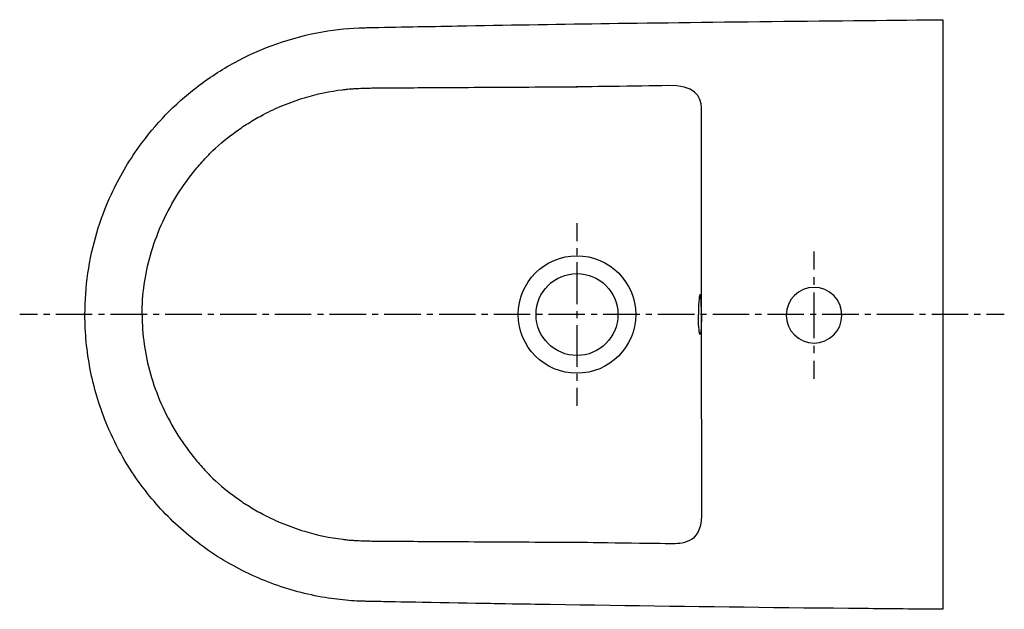
# Model space of a CAD drawing. Units: inches. Extents: x -245 to 375, y -336 to 35.
import ezdxf

# ---------------------------------------------------------------- set-up
doc = ezdxf.new("R2010")
doc.units = ezdxf.units.IN
doc.header["$MEASUREMENT"] = 0
for name, pattern in [('AI-Linetype-1', [8.794611, 4.397306, -4.397306]), ('AI-Linetype-2', [39.575947, 26.38403, -4.397306, 4.397306, -4.397306]), ('AI-Linetype-3', [7.656254, 3.828127, -3.828127]), ('AI-Linetype-4', [34.453315, 22.968933, -3.828127, 3.828127, -3.828127]), ('AI-Linetype-5', [9.583138, 4.791569, -4.791569]), ('AI-Linetype-6', [43.124336, 28.749629, -4.791569, 4.791569, -4.791569])]:
    doc.linetypes.add(name, pattern=pattern)

# ---------------------------------------------------------------- blocks, each defined once
blk = doc.blocks.new('block 3')
at = {"color": 4, "lineweight": 25}
for points in [[(105.64, -93.28), (105.64, -104.53)], [(105.64, -196.88), (105.64, -208.13)]]:
    blk.add_lwpolyline(points, dxfattribs=at)
at = {"color": 4, "linetype": 'AI-Linetype-1', "lineweight": 25}
blk.add_lwpolyline([(105.64, -108.93), (105.64, -115.53)], dxfattribs=at)
at = {"color": 4, "linetype": 'AI-Linetype-2', "lineweight": 25}
blk.add_lwpolyline([(105.64, -117.73), (105.64, -194.68)], dxfattribs=at)
blk = doc.blocks.new('block 2')
blk.add_blockref('block 3', (0, 0))
blk = doc.blocks.new('block 5')
at = {"color": 4, "lineweight": 25}
for points in [[(-233.85, -150.71), (-245.1, -150.71)], [(374.59, -150.71), (363.34, -150.71)]]:
    blk.add_lwpolyline(points, dxfattribs=at)
at = {"color": 4, "linetype": 'AI-Linetype-4', "lineweight": 25}
blk.add_lwpolyline([(351.86, -150.71), (-231.93, -150.71)], dxfattribs=at)
at = {"color": 4, "linetype": 'AI-Linetype-3', "lineweight": 25}
blk.add_lwpolyline([(359.51, -150.71), (353.77, -150.71)], dxfattribs=at)
blk = doc.blocks.new('block 4')
blk.add_blockref('block 5', (0, 0))
blk = doc.blocks.new('block 8')
at = {"color": 4, "lineweight": 25}
for points in [[(254.85, -122.39), (254.85, -111.14)], [(254.85, -191.14), (254.85, -179.89)]]:
    blk.add_lwpolyline(points, dxfattribs=at)
at = {"color": 4, "linetype": 'AI-Linetype-6', "lineweight": 25}
blk.add_lwpolyline([(254.85, -165.51), (254.85, -124.78)], dxfattribs=at)
at = {"color": 4, "linetype": 'AI-Linetype-5', "lineweight": 25}
blk.add_lwpolyline([(254.85, -175.1), (254.85, -167.91)], dxfattribs=at)
blk = doc.blocks.new('block 7')
blk.add_blockref('block 8', (0, 0))
blk = doc.blocks.new('block 6')
blk.add_blockref('block 7', (0, 0))

msp = doc.modelspace()

# ---------------------------------------------------------------- linework, layer by layer
at = {"color": 250, "lineweight": 25}
for points, knots in [([(-204.02, -150.69), (-204.02, -142.02), (-203.39, -133.34), (-202.15, -124.76), (-200.9, -116.18), (-199.03, -107.68), (-196.57, -99.37), (-194.1, -91.05), (-191.03, -82.92), (-187.39, -75.05), (-182.55, -64.55), (-176.68, -54.52), (-169.92, -45.14), (-164.85, -38.11), (-159.26, -31.45), (-153.23, -25.21), (-147.2, -18.98), (-140.71, -13.19), (-133.84, -7.89), (-126.24, -2.02), (-118.17, 3.24), (-109.73, 7.82), (-102.36, 11.82), (-94.71, 15.31), (-86.86, 18.25), (-77.43, 21.78), (-67.7, 24.52), (-57.82, 26.43), (-49.1, 28.11), (-40.25, 29.15), (-31.38, 29.53), (-30.62, 29.56), (-29.87, 29.59), (-29.11, 29.61), (-28.1, 29.64), (-27.09, 29.66), (-26.08, 29.68), (-7.2, 30.05), (11.67, 30.41), (30.55, 30.75), (60.59, 31.29), (90.63, 31.78), (120.67, 32.23), (175.75, 33.05), (280.9, 34.14), (335.98, 34.66)], [0, 0, 0, 0, 1, 1, 1, 2, 2, 2, 3, 3, 3, 4, 4, 4, 5, 5, 5, 6, 6, 6, 7, 7, 7, 8, 8, 8, 9, 9, 9, 10, 10, 10, 11, 11, 11, 12, 12, 12, 13, 13, 13, 14, 14, 14, 15, 15, 15, 15]), ([(335.98, 34.66), (335.98, -24.82), (335.98, -91.22), (335.98, -150.69), (335.98, -210.17), (335.98, -269.64), (335.98, -329.11), (335.98, -331.42), (335.98, -333.73), (335.98, -336.04), (319.29, -335.91), (302.6, -335.77), (285.91, -335.61), (185.76, -334.67), (85.62, -333.23), (-14.51, -331.29), (-18.67, -331.21), (-22.82, -331.13), (-26.97, -331.04), (-27.83, -331.03), (-28.69, -331.01), (-29.54, -330.98), (-30.16, -330.96), (-30.77, -330.94), (-31.38, -330.91), (-33.55, -330.82), (-35.72, -330.68), (-37.88, -330.51), (-42.9, -330.12), (-47.9, -329.51), (-52.87, -328.69), (-64.46, -326.79), (-75.86, -323.75), (-86.86, -319.64), (-97.85, -315.52), (-108.45, -310.33), (-118.44, -304.16), (-128.67, -297.83), (-138.27, -290.48), (-147.05, -282.25), (-155.48, -274.34), (-163.15, -265.62), (-169.92, -256.24), (-178.38, -244.52), (-185.42, -231.78), (-190.84, -218.38), (-195.18, -207.66), (-198.48, -196.52), (-200.69, -185.17), (-202.91, -173.82), (-204.02, -162.26), (-204.02, -150.69), (-204.02, -150.65), (-203.98, -150.69), (-203.97, -150.69)], [0, 0, 0, 0, 1, 1, 1, 2, 2, 2, 3, 3, 3, 4, 4, 4, 5, 5, 5, 6, 6, 6, 7, 7, 7, 8, 8, 8, 9, 9, 9, 10, 10, 10, 11, 11, 11, 12, 12, 12, 13, 13, 13, 14, 14, 14, 15, 15, 15, 16, 16, 16, 17, 17, 17, 18, 18, 18, 18]), ([(-168.06, -150.69), (-168.06, -144.4), (-167.62, -138.1), (-166.74, -131.86), (-165.86, -125.63), (-164.54, -119.46), (-162.82, -113.4), (-160.99, -106.99), (-158.71, -100.71), (-156.01, -94.61), (-153.32, -88.51), (-150.22, -82.59), (-146.74, -76.9), (-143.46, -71.53), (-139.85, -66.35), (-135.94, -61.42), (-133.87, -58.81), (-131.72, -56.26), (-129.48, -53.79), (-128.39, -52.58), (-127.28, -51.4), (-126.15, -50.23), (-125.83, -49.89), (-125.5, -49.56), (-125.18, -49.23), (-125.03, -49.08), (-124.88, -48.93), (-124.73, -48.78), (-124.61, -48.66), (-124.5, -48.55), (-124.38, -48.44), (-124.11, -48.18), (-123.85, -47.93), (-123.58, -47.68), (-118.9, -43.26), (-113.91, -39.16), (-108.68, -35.41), (-105.96, -33.47), (-103.18, -31.62), (-100.34, -29.87), (-97.5, -28.12), (-94.59, -26.47), (-91.64, -24.92), (-87.69, -22.86), (-83.65, -20.97), (-79.54, -19.27), (-75.08, -17.44), (-70.53, -15.82), (-65.91, -14.43), (-58.01, -12.06), (-49.9, -10.35), (-41.71, -9.33), (-40.94, -9.24), (-40.17, -9.15), (-39.4, -9.06), (-38.84, -9), (-38.29, -8.95), (-37.73, -8.9), (-36.92, -8.82), (-36.11, -8.77), (-35.3, -8.72), (-34.44, -8.67), (-33.57, -8.62), (-32.7, -8.57), (-31.18, -8.49), (-29.65, -8.43), (-28.12, -8.38), (-24.97, -8.28), (-21.82, -8.22), (-18.67, -8.2), (-18.11, -8.19), (-17.56, -8.19), (-17, -8.18), (-16.26, -8.18), (-15.52, -8.17), (-14.78, -8.17), (-11.45, -8.15), (-8.11, -8.13), (-4.78, -8.12), (2.06, -8.08), (8.89, -8.04), (15.73, -8), (25.31, -7.95), (34.89, -7.89), (44.47, -7.83), (54.74, -7.77), (65.02, -7.71), (75.3, -7.66), (85.52, -7.61), (95.75, -7.57), (105.98, -7.56)], [0, 0, 0, 0, 1, 1, 1, 2, 2, 2, 3, 3, 3, 4, 4, 4, 5, 5, 5, 6, 6, 6, 7, 7, 7, 8, 8, 8, 9, 9, 9, 10, 10, 10, 11, 11, 11, 12, 12, 12, 13, 13, 13, 14, 14, 14, 15, 15, 15, 16, 16, 16, 17, 17, 17, 18, 18, 18, 19, 19, 19, 20, 20, 20, 21, 21, 21, 22, 22, 22, 23, 23, 23, 24, 24, 24, 25, 25, 25, 26, 26, 26, 27, 27, 27, 28, 28, 28, 29, 29, 29, 30, 30, 30, 30]), ([(105.98, -293.82), (109.45, -293.8), (159.68, -294.69), (165.1, -294.61), (170.53, -294.52), (184.15, -295.16), (184.15, -277.36), (184.15, -259.57), (184, -28.05), (183.99, -20.83), (183.98, -13.62), (179.65, -6.32), (162.58, -6.74), (145.51, -7.16), (105.41, -7.56), (105.41, -7.56)], [0, 0, 0, 0, 1, 1, 1, 2, 2, 2, 3, 3, 3, 4, 4, 4, 5, 5, 5, 5]), ([(105.64, -187.66), (126.05, -187.66), (142.58, -171.12), (142.58, -150.71), (142.58, -130.31), (126.05, -113.76), (105.64, -113.76), (85.22, -113.76), (68.69, -130.31), (68.69, -150.71), (68.69, -171.12), (85.22, -187.66), (105.64, -187.66)], [0, 0, 0, 0, 1, 1, 1, 2, 2, 2, 3, 3, 3, 4, 4, 4, 4]), ([(105.64, -176.48), (119.88, -176.48), (131.4, -164.93), (131.4, -150.71), (131.4, -136.47), (119.88, -124.92), (105.64, -124.92), (91.39, -124.92), (79.86, -136.47), (79.86, -150.71), (79.86, -164.93), (91.39, -176.48), (105.64, -176.48)], [0, 0, 0, 0, 1, 1, 1, 2, 2, 2, 3, 3, 3, 4, 4, 4, 4]), ([(254.85, -133.64), (264.51, -133.64), (272.35, -141.47), (272.35, -151.14), (272.35, -160.8), (264.51, -168.64), (254.85, -168.64), (245.18, -168.64), (237.35, -160.8), (237.35, -151.14), (237.35, -141.47), (245.18, -133.64), (254.85, -133.64), (254.85, -133.64), (254.85, -133.64), (254.85, -133.64)], [0, 0, 0, 0, 1, 1, 1, 2, 2, 2, 3, 3, 3, 4, 4, 4, 5, 5, 5, 5]), ([(183.96, -150.69), (183.96, -149.79), (183.96, -148.89), (183.95, -147.99), (183.94, -147.21), (183.92, -146.43), (183.9, -145.65), (183.87, -144.31), (183.82, -142.97), (183.74, -141.64), (183.7, -141.13), (183.67, -140.63), (183.62, -140.12), (183.58, -139.76), (183.53, -139.39), (183.47, -139.03), (183.44, -138.82), (183.4, -138.62), (183.33, -138.42), (183.3, -138.36), (183.28, -138.3), (183.24, -138.25), (183.22, -138.22), (183.19, -138.19), (183.15, -138.19), (183.1, -138.2), (183.06, -138.24), (183.03, -138.28), (183, -138.34), (182.97, -138.41), (182.94, -138.47), (182.85, -138.71), (182.8, -138.96), (182.75, -139.22), (182.66, -139.64), (182.6, -140.07), (182.55, -140.5), (182.47, -141.08), (182.41, -141.66), (182.36, -142.25), (182.25, -143.55), (182.17, -144.86), (182.12, -146.17), (182.07, -147.68), (182.04, -149.18), (182.04, -150.69)], [0, 0, 0, 0, 1, 1, 1, 2, 2, 2, 3, 3, 3, 4, 4, 4, 5, 5, 5, 6, 6, 6, 7, 7, 7, 8, 8, 8, 9, 9, 9, 10, 10, 10, 11, 11, 11, 12, 12, 12, 13, 13, 13, 14, 14, 14, 15, 15, 15, 15]), ([(-168.06, -150.69), (-168.05, -156.99), (-167.62, -163.28), (-166.74, -169.52), (-165.86, -175.75), (-164.54, -181.93), (-162.82, -187.98), (-160.99, -194.39), (-158.71, -200.67), (-156.01, -206.77), (-153.32, -212.87), (-150.22, -218.79), (-146.74, -224.48), (-143.46, -229.86), (-139.85, -235.03), (-135.94, -239.97), (-133.87, -242.58), (-131.72, -245.12), (-129.48, -247.6), (-128.39, -248.8), (-127.28, -249.99), (-126.15, -251.16), (-125.83, -251.49), (-125.5, -251.82), (-125.18, -252.16), (-125.03, -252.31), (-124.88, -252.46), (-124.73, -252.61), (-124.61, -252.72), (-124.5, -252.83), (-124.38, -252.95), (-124.11, -253.2), (-123.85, -253.45), (-123.58, -253.71), (-118.9, -258.12), (-113.91, -262.22), (-108.68, -265.97), (-105.96, -267.91), (-103.18, -269.76), (-100.34, -271.51), (-97.5, -273.26), (-94.59, -274.91), (-91.64, -276.46), (-87.69, -278.53), (-83.65, -280.41), (-79.54, -282.11), (-75.08, -283.95), (-70.53, -285.56), (-65.91, -286.95), (-58.01, -289.33), (-49.9, -291.03), (-41.71, -292.05), (-40.94, -292.14), (-40.17, -292.23), (-39.4, -292.32), (-38.84, -292.38), (-38.29, -292.44), (-37.73, -292.49), (-36.92, -292.56), (-36.11, -292.61), (-35.3, -292.66), (-34.44, -292.71), (-33.57, -292.77), (-32.7, -292.81), (-31.18, -292.89), (-29.65, -292.95), (-28.12, -293), (-24.97, -293.11), (-21.82, -293.16), (-18.67, -293.19), (-18.11, -293.19), (-17.56, -293.2), (-17, -293.2), (-16.26, -293.21), (-15.52, -293.21), (-14.78, -293.21), (-11.45, -293.23), (-8.11, -293.25), (-4.78, -293.27), (2.06, -293.3), (8.89, -293.34), (15.73, -293.38), (25.31, -293.43), (34.89, -293.49), (44.47, -293.55), (54.74, -293.61), (65.02, -293.67), (75.3, -293.73), (85.52, -293.78), (95.75, -293.82), (105.98, -293.82)], [0, 0, 0, 0, 1, 1, 1, 2, 2, 2, 3, 3, 3, 4, 4, 4, 5, 5, 5, 6, 6, 6, 7, 7, 7, 8, 8, 8, 9, 9, 9, 10, 10, 10, 11, 11, 11, 12, 12, 12, 13, 13, 13, 14, 14, 14, 15, 15, 15, 16, 16, 16, 17, 17, 17, 18, 18, 18, 19, 19, 19, 20, 20, 20, 21, 21, 21, 22, 22, 22, 23, 23, 23, 24, 24, 24, 25, 25, 25, 26, 26, 26, 27, 27, 27, 28, 28, 28, 29, 29, 29, 30, 30, 30, 30]), ([(184, -150.69), (183.99, -150.69), (183.97, -150.69), (183.96, -150.69), (183.96, -151.59), (183.96, -152.49), (183.95, -153.39), (183.94, -154.17), (183.92, -154.95), (183.9, -155.73), (183.87, -157.07), (183.82, -158.41), (183.74, -159.75), (183.7, -160.25), (183.67, -160.76), (183.62, -161.26), (183.58, -161.63), (183.53, -161.99), (183.47, -162.36), (183.44, -162.56), (183.4, -162.77), (183.33, -162.96), (183.3, -163.02), (183.28, -163.08), (183.24, -163.13), (183.22, -163.16), (183.19, -163.19), (183.15, -163.19), (183.1, -163.19), (183.06, -163.15), (183.03, -163.1), (183, -163.04), (182.97, -162.98), (182.94, -162.91), (182.85, -162.67), (182.8, -162.42), (182.75, -162.17), (182.66, -161.74), (182.6, -161.31), (182.55, -160.88), (182.47, -160.3), (182.41, -159.72), (182.36, -159.14), (182.25, -157.83), (182.17, -156.52), (182.12, -155.21), (182.07, -153.71), (182.04, -152.2), (182.04, -150.69)], [0, 0, 0, 0, 1, 1, 1, 2, 2, 2, 3, 3, 3, 4, 4, 4, 5, 5, 5, 6, 6, 6, 7, 7, 7, 8, 8, 8, 9, 9, 9, 10, 10, 10, 11, 11, 11, 12, 12, 12, 13, 13, 13, 14, 14, 14, 15, 15, 15, 16, 16, 16, 16])]:
    msp.add_open_spline(points, degree=3, knots=knots, dxfattribs=at)
msp.add_open_spline([(76.13, -332.91), (45.91, -332.42), (15.7, -331.83), (-14.51, -331.29)], degree=3, dxfattribs=at)

# ---------------------------------------------------------------- block references
for name in ['block 2', 'block 6', 'block 4']:
    msp.add_blockref(name, (0, 0))

doc.saveas('drawing.dxf')
